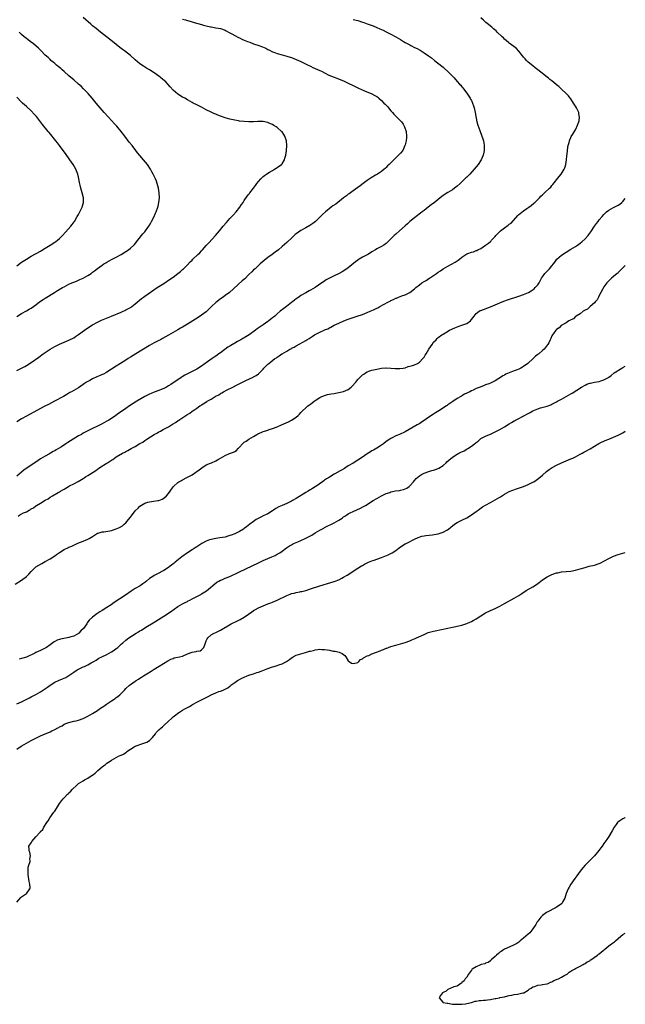
# Model space of a CAD drawing. Units: inches. Extents: x 2511000 to 2514000, y 1548000 to 1551000.
# Drawn here: x 2513744 to 2514000, y 1550368 to 1550784 of the extents above; entities that cross this region are included whole.
import ezdxf

# ---------------------------------------------------------------- set-up
doc = ezdxf.new("R2010")
doc.units = ezdxf.units.IN
doc.header["$MEASUREMENT"] = 0
doc.layers.add('LD25111548_10ft', color=62, linetype='Continuous')

msp = doc.modelspace()

# ---------------------------------------------------------------- linework, layer by layer
at = {"layer": 'LD25111548_10ft'}
for points, elevation in [([(2513743, 1550635.95), (2513744.94, 1550636.94), (2513746.29, 1550637.71), (2513747, 1550638.07), (2513749, 1550639.34), (2513752.33, 1550641.67), (2513754.15, 1550643), (2513755, 1550643.65), (2513757, 1550645.02), (2513759, 1550646.13), (2513759.58, 1550646.42), (2513761, 1550647.06), (2513763, 1550647.92), (2513765, 1550648.8), (2513767, 1550649.86), (2513767.7, 1550650.3), (2513769, 1550651.16), (2513771.53, 1550653), (2513773, 1550654.01), (2513775, 1550655.29), (2513777, 1550656.36), (2513778.79, 1550657.21), (2513780.17, 1550657.83), (2513783.01, 1550659.01), (2513787, 1550660.63), (2513787.86, 1550661), (2513788.64, 1550661.36), (2513789, 1550661.55), (2513791, 1550662.67), (2513791.2, 1550662.8), (2513791.5, 1550663), (2513793, 1550664.13), (2513795.65, 1550666.35), (2513796.5, 1550667), (2513797, 1550667.36), (2513802.28, 1550671), (2513805, 1550672.81), (2513807.53, 1550674.47), (2513809, 1550675.46), (2513811, 1550676.91), (2513812.13, 1550677.87), (2513813, 1550678.62), (2513813.41, 1550679), (2513815, 1550680.6), (2513816.17, 1550681.83), (2513817, 1550682.66), (2513817.34, 1550683), (2513819.48, 1550685), (2513820.25, 1550685.75), (2513821, 1550686.56), (2513821.45, 1550687), (2513823, 1550688.74), (2513824.1, 1550689.9), (2513826.87, 1550693), (2513828.54, 1550695), (2513830.17, 1550697), (2513831.47, 1550698.53), (2513833, 1550700.21), (2513833.75, 1550701), (2513834.34, 1550701.66), (2513835.59, 1550703), (2513837.22, 1550705), (2513837.91, 1550706.09), (2513838.53, 1550707), (2513839, 1550707.8), (2513840.29, 1550709.71), (2513841, 1550710.53), (2513841.2, 1550710.8), (2513841.38, 1550711), (2513843, 1550712.98), (2513843.79, 1550714.21), (2513844.42, 1550715), (2513845, 1550715.78), (2513846.01, 1550717), (2513847, 1550717.94), (2513847.56, 1550718.44), (2513848.5, 1550719), (2513849, 1550719.32), (2513849.74, 1550719.74), (2513851, 1550720.5), (2513851.86, 1550721), (2513852.53, 1550721.47), (2513853, 1550721.73), (2513854.76, 1550723), (2513855, 1550723.29), (2513856.04, 1550725), (2513856.25, 1550725.75), (2513856.57, 1550727), (2513856.88, 1550729), (2513857.06, 1550731.06), (2513856.95, 1550733), (2513856.21, 1550735), (2513855.69, 1550735.69), (2513855, 1550736.77), (2513854.82, 1550737), (2513853, 1550738.61), (2513852.51, 1550739), (2513851.53, 1550739.53), (2513851, 1550739.89), (2513850.18, 1550740.18), (2513849, 1550740.76), (2513848.79, 1550740.79), (2513847.79, 1550741), (2513847, 1550741.12), (2513845.16, 1550741.16), (2513844.82, 1550741.18), (2513843, 1550741.1), (2513841, 1550741.05), (2513839, 1550741.14), (2513837, 1550741.37), (2513836.57, 1550741.43), (2513835, 1550741.72), (2513833, 1550742.17), (2513831, 1550742.77), (2513829.36, 1550743.36), (2513829, 1550743.47), (2513827.9, 1550743.9), (2513827, 1550744.23), (2513826.46, 1550744.46), (2513825, 1550745.11), (2513823, 1550746.12), (2513821, 1550747.18), (2513819, 1550748.18), (2513817.46, 1550749), (2513817, 1550749.22), (2513815, 1550750.32), (2513813.89, 1550751), (2513813, 1550751.49), (2513811, 1550752.78), (2513809, 1550754.46), (2513807.8, 1550755.8), (2513806.86, 1550756.86), (2513805.89, 1550757.89), (2513804.64, 1550759), (2513803.73, 1550759.73), (2513803, 1550760.29), (2513801, 1550761.73), (2513799, 1550763), (2513797.75, 1550763.75), (2513796.52, 1550764.52), (2513795, 1550765.6), (2513793, 1550767.26), (2513791, 1550769.03), (2513788.52, 1550771), (2513787.64, 1550771.64), (2513786.5, 1550772.5), (2513785, 1550773.66), (2513783.32, 1550775), (2513780.86, 1550777), (2513778.3, 1550779), (2513776.43, 1550780.43), (2513775, 1550781.62), (2513774.26, 1550782.26), (2513772.19, 1550784.19), (2513771, 1550785.19)], 6510), ([(2513813, 1550784.48), (2513814.16, 1550784.16), (2513815, 1550783.85), (2513815.68, 1550783.68), (2513817, 1550783.25), (2513817.95, 1550783), (2513821, 1550782.11), (2513821.84, 1550781.84), (2513823, 1550781.57), (2513824.79, 1550781.21), (2513825, 1550781.15), (2513827, 1550780.83), (2513829, 1550780.43), (2513831, 1550779.72), (2513831.46, 1550779.46), (2513832.38, 1550779), (2513833.77, 1550778.23), (2513835, 1550777.48), (2513836.62, 1550776.62), (2513837, 1550776.49), (2513838.01, 1550776.01), (2513839, 1550775.62), (2513840.45, 1550775), (2513841.36, 1550774.64), (2513843, 1550774.02), (2513845.26, 1550773.26), (2513846.72, 1550772.72), (2513848.13, 1550772.13), (2513849, 1550771.67), (2513849.48, 1550771.48), (2513851, 1550770.69), (2513851.51, 1550770.49), (2513853, 1550769.94), (2513855, 1550769.35), (2513857, 1550768.82), (2513858.37, 1550768.37), (2513859, 1550768.19), (2513861, 1550767.41), (2513863, 1550766.49), (2513866.07, 1550765), (2513866.69, 1550764.69), (2513867, 1550764.51), (2513868.04, 1550764.04), (2513869, 1550763.56), (2513871, 1550762.67), (2513871.61, 1550762.39), (2513874.79, 1550760.79), (2513877, 1550759.86), (2513877.67, 1550759.67), (2513881, 1550758.36), (2513883, 1550757.41), (2513885, 1550756.4), (2513885.96, 1550755.96), (2513887, 1550755.46), (2513887.33, 1550755.33), (2513889.82, 1550754.18), (2513893, 1550752.82), (2513894.2, 1550752.2), (2513895, 1550751.73), (2513895.41, 1550751.41), (2513895.86, 1550751), (2513897, 1550750.07), (2513898.03, 1550749), (2513898.52, 1550748.52), (2513899, 1550748.02), (2513899.53, 1550747.53), (2513899.98, 1550747), (2513901, 1550745.72), (2513901.72, 1550745), (2513902.27, 1550744.27), (2513903, 1550743.45), (2513905, 1550741.49), (2513905.41, 1550741), (2513906.1, 1550740.1), (2513906.74, 1550739), (2513907.41, 1550737), (2513907.59, 1550735), (2513907.51, 1550734.49), (2513907.41, 1550733), (2513907, 1550731.4), (2513906.92, 1550731), (2513906.35, 1550729.65), (2513905.98, 1550729), (2513905, 1550727.84), (2513904.25, 1550727), (2513903.6, 1550726.4), (2513903, 1550725.77), (2513902.19, 1550725), (2513901, 1550723.77), (2513900.22, 1550723), (2513899.59, 1550722.41), (2513899, 1550721.73), (2513898.6, 1550721.4), (2513898.2, 1550721), (2513897, 1550720.05), (2513895.35, 1550719), (2513894.49, 1550718.49), (2513892.58, 1550717.42), (2513891, 1550716.27), (2513889.32, 1550715), (2513887.98, 1550714.02), (2513885, 1550711.88), (2513883.32, 1550710.68), (2513883, 1550710.47), (2513882.17, 1550709.83), (2513881, 1550708.96), (2513877.67, 1550706.33), (2513876.5, 1550705.5), (2513875.82, 1550705), (2513873.4, 1550703), (2513872.16, 1550701.84), (2513871, 1550700.71), (2513869.13, 1550699), (2513867.94, 1550698.06), (2513866.74, 1550697.26), (2513865, 1550696.24), (2513863, 1550695.11), (2513861, 1550693.73), (2513860.6, 1550693.4), (2513860.15, 1550693), (2513859, 1550691.94), (2513857.46, 1550690.54), (2513857, 1550690.1), (2513855, 1550688.31), (2513853.47, 1550687), (2513852.08, 1550685.92), (2513850.84, 1550685), (2513849, 1550683.67), (2513847.51, 1550682.49), (2513845.78, 1550681), (2513845, 1550680.31), (2513843.6, 1550679), (2513843, 1550678.47), (2513842.28, 1550677.72), (2513841, 1550676.54), (2513839.22, 1550674.78), (2513838.18, 1550673.82), (2513832.78, 1550669), (2513831, 1550667.67), (2513830.08, 1550667), (2513829, 1550666.25), (2513828.28, 1550665.72), (2513827.39, 1550665), (2513827, 1550664.66), (2513825.25, 1550663), (2513824.14, 1550661.86), (2513823.2, 1550661), (2513823, 1550660.83), (2513821, 1550659.31), (2513819.61, 1550658.39), (2513817.33, 1550657), (2513815, 1550655.53), (2513813, 1550654.35), (2513812.11, 1550653.89), (2513811, 1550653.22), (2513809, 1550652.1), (2513807, 1550650.87), (2513804.55, 1550649.45), (2513803.68, 1550649), (2513803, 1550648.69), (2513801, 1550647.68), (2513799, 1550646.54), (2513793.19, 1550643), (2513791, 1550641.64), (2513789.95, 1550641), (2513789, 1550640.4), (2513786.72, 1550639), (2513785, 1550637.89), (2513783, 1550636.52), (2513781, 1550635.24), (2513780.58, 1550635), (2513779.53, 1550634.47), (2513779, 1550634.24), (2513778.15, 1550633.85), (2513776.74, 1550633.26), (2513775, 1550632.46), (2513773.79, 1550631.79), (2513773, 1550631.38), (2513772.37, 1550631), (2513771.54, 1550630.46), (2513771, 1550630.04), (2513769, 1550628.72), (2513766.05, 1550627), (2513765.37, 1550626.63), (2513764.1, 1550625.9), (2513762.63, 1550625), (2513758.9, 1550623), (2513756.34, 1550621.66), (2513754.85, 1550620.85), (2513753, 1550619.87), (2513747, 1550616.76), (2513745, 1550615.61), (2513743, 1550614.33)], 6500), ([(2513885, 1550784.33), (2513887, 1550783.83), (2513889, 1550783.2), (2513889.55, 1550783), (2513891, 1550782.51), (2513891.81, 1550782.19), (2513893.54, 1550781.54), (2513895, 1550780.88), (2513896.35, 1550780.35), (2513897, 1550780.01), (2513897.71, 1550779.71), (2513899, 1550779.09), (2513901, 1550778.11), (2513903, 1550777.01), (2513905, 1550775.83), (2513906.31, 1550775), (2513907, 1550774.6), (2513909, 1550773.52), (2513909.35, 1550773.35), (2513911, 1550772.49), (2513912.01, 1550772.01), (2513913, 1550771.44), (2513913.29, 1550771.29), (2513913.77, 1550771), (2513915, 1550770.22), (2513916.91, 1550768.91), (2513918.08, 1550768.08), (2513919.4, 1550767), (2513922.52, 1550764.52), (2513923, 1550764.11), (2513923.63, 1550763.63), (2513925, 1550762.35), (2513926.68, 1550760.68), (2513927, 1550760.29), (2513927.67, 1550759.67), (2513929, 1550758.12), (2513930.03, 1550757), (2513930.48, 1550756.48), (2513931, 1550755.81), (2513931.37, 1550755.37), (2513931.65, 1550755), (2513933, 1550753.21), (2513933.89, 1550751.89), (2513934.46, 1550751), (2513934.66, 1550750.66), (2513935, 1550750), (2513935.47, 1550749), (2513935.86, 1550747.86), (2513936.12, 1550747), (2513936.57, 1550745), (2513937, 1550742.61), (2513937.33, 1550741), (2513937.68, 1550739.68), (2513938.6, 1550737.4), (2513939.46, 1550735), (2513939.67, 1550734.33), (2513940.05, 1550733), (2513940.18, 1550732.18), (2513940.41, 1550731), (2513940.38, 1550729), (2513940.23, 1550728.23), (2513939.96, 1550727), (2513939.13, 1550725), (2513937.79, 1550723), (2513937, 1550722.07), (2513936.17, 1550721), (2513934.36, 1550719), (2513933, 1550717.66), (2513932.65, 1550717.35), (2513931, 1550715.74), (2513930.19, 1550715), (2513929, 1550713.86), (2513927.91, 1550713), (2513927, 1550712.34), (2513925, 1550711.18), (2513923, 1550709.91), (2513922.53, 1550709.47), (2513921, 1550708.25), (2513919.21, 1550706.79), (2513919, 1550706.65), (2513918.06, 1550705.94), (2513916.73, 1550705), (2513915, 1550703.61), (2513914.18, 1550703), (2513913.55, 1550702.45), (2513911.61, 1550701), (2513911, 1550700.51), (2513909, 1550698.88), (2513908, 1550698), (2513907, 1550697.17), (2513904.56, 1550695), (2513903, 1550693.55), (2513902.38, 1550693), (2513901, 1550691.59), (2513899.66, 1550690.34), (2513899, 1550689.69), (2513898.6, 1550689.4), (2513898.03, 1550689), (2513897, 1550688.37), (2513895.65, 1550687.65), (2513895, 1550687.34), (2513894.42, 1550687), (2513893, 1550686.14), (2513892.33, 1550685.67), (2513891.2, 1550685), (2513889, 1550683.87), (2513887.56, 1550683), (2513887.2, 1550682.8), (2513887, 1550682.66), (2513886.07, 1550681.93), (2513883, 1550679.41), (2513882.42, 1550679), (2513880.34, 1550677.66), (2513879.18, 1550677), (2513877, 1550676.01), (2513875, 1550675.02), (2513873.69, 1550674.31), (2513872.49, 1550673.51), (2513871.85, 1550673), (2513869.05, 1550671), (2513867, 1550669.9), (2513866.4, 1550669.6), (2513865, 1550668.83), (2513863, 1550667.61), (2513862.16, 1550667), (2513861, 1550666.2), (2513860.32, 1550665.68), (2513859.48, 1550665), (2513859, 1550664.65), (2513856.89, 1550663), (2513855.79, 1550662.21), (2513854.27, 1550661), (2513853, 1550659.96), (2513851.93, 1550659), (2513851.42, 1550658.58), (2513851, 1550658.18), (2513850.32, 1550657.68), (2513849.47, 1550657), (2513849, 1550656.66), (2513847, 1550655.32), (2513844.46, 1550653.54), (2513843.79, 1550653), (2513841.05, 1550651), (2513839, 1550649.77), (2513838.49, 1550649.51), (2513837.62, 1550649), (2513836.18, 1550648.18), (2513835, 1550647.54), (2513833.39, 1550646.61), (2513833, 1550646.34), (2513832.17, 1550645.83), (2513829, 1550643.48), (2513828.37, 1550643), (2513827, 1550642.04), (2513826.37, 1550641.63), (2513825.5, 1550641), (2513822.56, 1550639), (2513821, 1550637.83), (2513819, 1550636.54), (2513818.13, 1550636.13), (2513817, 1550635.57), (2513815, 1550634.64), (2513813.97, 1550634.03), (2513812.75, 1550633.25), (2513812.36, 1550633), (2513811, 1550632.02), (2513809, 1550630.71), (2513807.96, 1550630.04), (2513807, 1550629.47), (2513806.18, 1550629), (2513805, 1550628.38), (2513803.98, 1550627.98), (2513803, 1550627.55), (2513801, 1550626.83), (2513799.73, 1550626.27), (2513799, 1550625.97), (2513797, 1550624.94), (2513793.73, 1550623), (2513790.54, 1550621), (2513789, 1550619.99), (2513787.54, 1550619), (2513786.08, 1550617.92), (2513784.86, 1550617), (2513783, 1550615.75), (2513781.8, 1550615), (2513781, 1550614.53), (2513780, 1550614), (2513779, 1550613.44), (2513777, 1550612.46), (2513775, 1550611.52), (2513773, 1550610.52), (2513771, 1550609.45), (2513770.22, 1550609), (2513769, 1550608.32), (2513764.47, 1550605.53), (2513763.68, 1550605), (2513761.8, 1550603.8), (2513760.53, 1550603), (2513759.56, 1550602.44), (2513759, 1550602.05), (2513758.3, 1550601.7), (2513757.17, 1550601), (2513756.78, 1550600.78), (2513755, 1550599.85), (2513753, 1550598.69), (2513751.99, 1550598.01), (2513750.56, 1550597), (2513749, 1550595.94), (2513747.22, 1550594.78), (2513746.03, 1550593.97), (2513744.93, 1550593.07), (2513743, 1550591.4)], 6490), ([(2513743.51, 1550574.49), (2513744.29, 1550575), (2513745.79, 1550575.79), (2513747, 1550576.34), (2513748.15, 1550577), (2513748.71, 1550577.29), (2513749, 1550577.49), (2513749.97, 1550578.03), (2513751, 1550578.82), (2513751.12, 1550578.88), (2513751.26, 1550579), (2513753, 1550579.98), (2513755, 1550581.2), (2513756.17, 1550581.83), (2513757, 1550582.42), (2513757.97, 1550583), (2513760.38, 1550584.38), (2513761, 1550584.71), (2513761.46, 1550585), (2513762.44, 1550585.56), (2513763, 1550585.91), (2513763.71, 1550586.29), (2513764.76, 1550587), (2513765.29, 1550587.29), (2513767, 1550588.15), (2513768.86, 1550589.15), (2513771, 1550590.38), (2513771.41, 1550590.59), (2513771.99, 1550591), (2513773, 1550591.58), (2513776.28, 1550593.73), (2513777, 1550594.28), (2513777.46, 1550594.54), (2513778.04, 1550595), (2513780.64, 1550596.64), (2513781.25, 1550597), (2513783, 1550598.13), (2513783.55, 1550598.45), (2513784.27, 1550599), (2513785, 1550599.45), (2513787.59, 1550601), (2513788.53, 1550601.47), (2513789, 1550601.73), (2513789.85, 1550602.15), (2513791.21, 1550603), (2513793, 1550603.92), (2513795, 1550605.11), (2513796.22, 1550605.78), (2513797, 1550606.39), (2513797.84, 1550607), (2513801.05, 1550609), (2513802.36, 1550609.64), (2513803, 1550610.01), (2513803.69, 1550610.31), (2513804.76, 1550611), (2513807, 1550612.2), (2513808.75, 1550613.25), (2513809, 1550613.42), (2513810, 1550614), (2513811, 1550614.76), (2513811.16, 1550614.84), (2513811.34, 1550615), (2513814.36, 1550617), (2513814.77, 1550617.23), (2513815, 1550617.4), (2513816.04, 1550617.96), (2513817, 1550618.74), (2513817.18, 1550618.82), (2513817.37, 1550619), (2513819, 1550620.11), (2513820.28, 1550621), (2513820.73, 1550621.27), (2513821, 1550621.47), (2513822.37, 1550622.37), (2513823, 1550622.75), (2513823.18, 1550622.82), (2513823.43, 1550623), (2513825, 1550623.92), (2513826.76, 1550625), (2513826.92, 1550625.08), (2513827, 1550625.14), (2513828.28, 1550625.72), (2513829, 1550626.25), (2513829.51, 1550626.49), (2513830.26, 1550627), (2513831.82, 1550627.82), (2513834.15, 1550629), (2513836.09, 1550629.91), (2513839.74, 1550631.74), (2513842.78, 1550633.22), (2513843, 1550633.37), (2513844.1, 1550633.9), (2513845, 1550634.63), (2513845.22, 1550634.78), (2513847, 1550636.58), (2513847.36, 1550637), (2513848.22, 1550637.78), (2513849, 1550638.61), (2513849.42, 1550639), (2513852, 1550641), (2513852.63, 1550641.37), (2513853, 1550641.66), (2513853.85, 1550642.15), (2513854.94, 1550643), (2513855.09, 1550643.09), (2513857, 1550644.19), (2513858.35, 1550645), (2513858.79, 1550645.21), (2513859, 1550645.37), (2513860.11, 1550645.89), (2513861, 1550646.46), (2513865, 1550648.68), (2513865.53, 1550649), (2513866.47, 1550649.53), (2513867.7, 1550650.3), (2513868.75, 1550651), (2513871, 1550652.16), (2513872.73, 1550653), (2513873, 1550653.13), (2513874.34, 1550653.66), (2513875, 1550654.04), (2513875.66, 1550654.34), (2513877.08, 1550655.08), (2513879, 1550656), (2513881.17, 1550657), (2513883, 1550657.71), (2513885, 1550658.42), (2513886.73, 1550659), (2513889, 1550659.69), (2513891, 1550660.43), (2513892.24, 1550661), (2513893, 1550661.32), (2513893.63, 1550661.63), (2513895, 1550662.27), (2513895.51, 1550662.49), (2513896.3, 1550663), (2513897.88, 1550663.88), (2513899.96, 1550665), (2513900.65, 1550665.35), (2513901, 1550665.55), (2513902.05, 1550665.95), (2513903, 1550666.51), (2513903.4, 1550666.6), (2513904.14, 1550667), (2513905.54, 1550667.54), (2513907, 1550668), (2513909, 1550668.95), (2513911, 1550670.48), (2513911.27, 1550670.73), (2513911.48, 1550671), (2513913, 1550672.25), (2513914, 1550673), (2513915, 1550673.59), (2513915.92, 1550674.08), (2513917, 1550674.8), (2513917.13, 1550674.87), (2513917.29, 1550675), (2513920.25, 1550677), (2513921, 1550677.57), (2513921.9, 1550678.1), (2513923, 1550678.94), (2513925, 1550680.11), (2513928.2, 1550681.8), (2513929, 1550682.35), (2513929.43, 1550682.57), (2513929.9, 1550683), (2513931, 1550683.89), (2513933, 1550685.27), (2513933.46, 1550685.46), (2513935, 1550686.03), (2513935.82, 1550686.18), (2513937, 1550686.64), (2513937.27, 1550686.73), (2513937.76, 1550687), (2513939, 1550687.58), (2513941, 1550688.9), (2513942.21, 1550689.79), (2513943, 1550690.52), (2513943.27, 1550690.73), (2513943.49, 1550691), (2513945, 1550692.58), (2513945.36, 1550693), (2513946.17, 1550693.83), (2513947, 1550694.72), (2513947.3, 1550695), (2513949, 1550696.3), (2513950.59, 1550697.41), (2513951, 1550697.75), (2513951.74, 1550698.26), (2513954.57, 1550701.43), (2513955, 1550701.84), (2513955.63, 1550702.37), (2513957, 1550703.45), (2513958.45, 1550704.45), (2513959.28, 1550705), (2513960.29, 1550705.71), (2513961.38, 1550706.62), (2513961.74, 1550707), (2513963, 1550708.21), (2513963.72, 1550709), (2513964.37, 1550709.63), (2513965, 1550710.24), (2513965.86, 1550711), (2513968.04, 1550713), (2513968.51, 1550713.49), (2513969, 1550714.08), (2513969.44, 1550714.56), (2513972.05, 1550717.95), (2513972.91, 1550719), (2513974.16, 1550721), (2513974.39, 1550721.61), (2513974.83, 1550723), (2513975.13, 1550725), (2513975.29, 1550726.71), (2513975.43, 1550727.43), (2513975.68, 1550730.32), (2513975.88, 1550731), (2513976.28, 1550732.28), (2513976.41, 1550733), (2513976.52, 1550733.48), (2513977, 1550734.42), (2513977.18, 1550734.82), (2513977.84, 1550735.84), (2513978.7, 1550737.3), (2513979, 1550737.67), (2513979.4, 1550738.6), (2513979.59, 1550739), (2513980.39, 1550741), (2513980.51, 1550741.49), (2513980.71, 1550743), (2513980.39, 1550744.39), (2513980.33, 1550745), (2513979.82, 1550746.18), (2513979.43, 1550747), (2513979, 1550747.71), (2513978.45, 1550748.45), (2513978.16, 1550749), (2513977, 1550750.7), (2513976.76, 1550751), (2513976.05, 1550752.05), (2513975, 1550753.05), (2513973, 1550754.87), (2513971.97, 1550755.97), (2513971, 1550756.66), (2513970.83, 1550756.83), (2513969, 1550758.35), (2513968.17, 1550759), (2513967.56, 1550759.56), (2513967, 1550759.92), (2513966.4, 1550760.4), (2513965.58, 1550761), (2513963, 1550763.07), (2513961.89, 1550763.89), (2513961, 1550764.65), (2513959, 1550766.29), (2513958.29, 1550767), (2513957.66, 1550767.66), (2513957, 1550768.4), (2513956.74, 1550768.74), (2513956.51, 1550769), (2513955, 1550770.86), (2513954, 1550772), (2513952.92, 1550772.92), (2513951, 1550774.27), (2513950.63, 1550774.63), (2513949, 1550775.96), (2513948.51, 1550776.51), (2513948.02, 1550777), (2513945.91, 1550779), (2513945.46, 1550779.46), (2513944.39, 1550780.39), (2513943.58, 1550781), (2513943, 1550781.51), (2513942.18, 1550782.18), (2513941.08, 1550783), (2513940.03, 1550784.03), (2513938.97, 1550785)], 6480), ([(2513743, 1550658.76), (2513745, 1550660.08), (2513747, 1550661.21), (2513748.16, 1550661.84), (2513749, 1550662.36), (2513749.96, 1550663), (2513751, 1550663.75), (2513752.6, 1550665), (2513754.03, 1550665.97), (2513755, 1550666.59), (2513758.88, 1550669), (2513760.2, 1550669.8), (2513762.28, 1550671), (2513763, 1550671.38), (2513765, 1550672.4), (2513766.27, 1550673), (2513767, 1550673.32), (2513768.2, 1550673.8), (2513769, 1550674.14), (2513769.62, 1550674.38), (2513771, 1550675), (2513773, 1550676.09), (2513774.34, 1550677), (2513775, 1550677.52), (2513775.85, 1550678.15), (2513777, 1550679.11), (2513779, 1550680.49), (2513779.78, 1550681), (2513780.54, 1550681.46), (2513781, 1550681.76), (2513783, 1550682.9), (2513785, 1550683.88), (2513787, 1550684.95), (2513789, 1550686.23), (2513790.09, 1550687), (2513791, 1550687.73), (2513792.44, 1550689), (2513792.71, 1550689.29), (2513794.13, 1550691), (2513796.24, 1550693.77), (2513797, 1550694.63), (2513797.28, 1550695), (2513798.77, 1550697), (2513799, 1550697.36), (2513799.57, 1550698.43), (2513799.91, 1550699), (2513800.81, 1550700.81), (2513801.55, 1550702.45), (2513801.86, 1550703), (2513802.56, 1550705), (2513802.65, 1550705.35), (2513803, 1550707), (2513803.19, 1550709), (2513803.1, 1550711), (2513802.79, 1550713), (2513802.29, 1550715), (2513801.97, 1550715.97), (2513801.55, 1550717), (2513800.58, 1550719), (2513799.99, 1550719.99), (2513799.44, 1550721), (2513798.11, 1550723), (2513796.49, 1550725), (2513795, 1550726.77), (2513794.01, 1550728.01), (2513793.27, 1550729), (2513791.69, 1550731), (2513790.49, 1550732.49), (2513788.54, 1550735), (2513787, 1550737.02), (2513785.21, 1550739.21), (2513784.26, 1550740.26), (2513783, 1550741.59), (2513781.63, 1550743), (2513779.86, 1550745), (2513776.55, 1550749), (2513774.84, 1550751), (2513773.07, 1550753), (2513771.2, 1550755), (2513770.09, 1550756.09), (2513769.08, 1550757), (2513767, 1550758.76), (2513765.81, 1550759.81), (2513765, 1550760.46), (2513763, 1550762.27), (2513762.16, 1550763), (2513761.58, 1550763.58), (2513761, 1550764.03), (2513760.48, 1550764.48), (2513759.78, 1550765), (2513759, 1550765.65), (2513758.28, 1550766.28), (2513757.39, 1550767), (2513757, 1550767.34), (2513756.17, 1550768.17), (2513755, 1550769.26), (2513753.28, 1550771), (2513753, 1550771.26), (2513752.13, 1550772.13), (2513749.96, 1550773.96), (2513748.61, 1550775), (2513747.72, 1550775.72), (2513747, 1550776.25), (2513746.08, 1550777), (2513745, 1550777.95), (2513743.98, 1550779)], 6520), ([(2513743, 1550680.26), (2513745, 1550681.75), (2513747, 1550683.07), (2513749, 1550684.29), (2513753, 1550686.43), (2513753.36, 1550686.64), (2513755, 1550687.67), (2513757, 1550688.98), (2513759, 1550690.24), (2513759.46, 1550690.54), (2513760.11, 1550691), (2513761, 1550691.78), (2513762.2, 1550693), (2513763.5, 1550694.5), (2513765.77, 1550697), (2513766.32, 1550697.68), (2513767.18, 1550698.82), (2513767.31, 1550699), (2513768.52, 1550701), (2513769, 1550701.91), (2513769.64, 1550703), (2513770.63, 1550705), (2513771.16, 1550707), (2513771.09, 1550709), (2513770.62, 1550711), (2513770.04, 1550713), (2513769.73, 1550714.27), (2513769.43, 1550715.43), (2513769.15, 1550717), (2513769, 1550717.62), (2513768.72, 1550719), (2513767.95, 1550721), (2513766.72, 1550723), (2513766.04, 1550724.04), (2513765.34, 1550725), (2513763.6, 1550727.6), (2513762.59, 1550729), (2513761.06, 1550731), (2513760.13, 1550732.13), (2513759.49, 1550733), (2513758.36, 1550734.36), (2513757.89, 1550735), (2513756.58, 1550736.58), (2513756.25, 1550737), (2513753.88, 1550739.88), (2513752.99, 1550740.99), (2513751.25, 1550743.25), (2513750.33, 1550744.33), (2513749, 1550745.7), (2513747, 1550747.52), (2513745.4, 1550749), (2513745, 1550749.39), (2513743, 1550751.49)], 6530), ([(2513742.23, 1550545.78), (2513745, 1550547.46), (2513747.1, 1550549), (2513748.07, 1550549.93), (2513749, 1550551), (2513751.03, 1550553), (2513752.24, 1550553.76), (2513753.52, 1550554.48), (2513755, 1550555.28), (2513757, 1550556.43), (2513759, 1550557.74), (2513759.78, 1550558.22), (2513761, 1550559.12), (2513763, 1550560.33), (2513764.8, 1550561.2), (2513765, 1550561.33), (2513766.2, 1550561.8), (2513767, 1550562.2), (2513768.77, 1550563), (2513771, 1550563.88), (2513773, 1550564.72), (2513773.53, 1550565), (2513775, 1550565.9), (2513777, 1550567.23), (2513777.27, 1550567.27), (2513779, 1550567.82), (2513779.79, 1550567.79), (2513782.19, 1550568.19), (2513783, 1550568.41), (2513784.88, 1550569.12), (2513785, 1550569.15), (2513786.28, 1550569.72), (2513787.58, 1550570.42), (2513788.27, 1550571), (2513789, 1550571.66), (2513790.21, 1550573), (2513791, 1550574.07), (2513791.44, 1550574.56), (2513793, 1550576.65), (2513794.17, 1550577.83), (2513795, 1550578.73), (2513797, 1550579.99), (2513798.36, 1550580.36), (2513799, 1550580.56), (2513800.72, 1550580.72), (2513802.48, 1550581), (2513803, 1550581.1), (2513804.33, 1550581.67), (2513805, 1550582.07), (2513806.14, 1550583), (2513807, 1550583.99), (2513807.77, 1550585), (2513809, 1550586.84), (2513809.13, 1550587), (2513811, 1550588.69), (2513811.47, 1550589), (2513812.5, 1550589.5), (2513813, 1550589.81), (2513814.79, 1550590.79), (2513817, 1550591.94), (2513818.58, 1550593), (2513818.85, 1550593.15), (2513819, 1550593.28), (2513820.01, 1550593.99), (2513821.08, 1550594.92), (2513823, 1550596.08), (2513824.79, 1550596.79), (2513825.24, 1550597), (2513827, 1550597.76), (2513827.77, 1550598.23), (2513828.94, 1550599), (2513831, 1550600.13), (2513832.86, 1550600.86), (2513834.48, 1550601.52), (2513835, 1550601.8), (2513835.75, 1550602.25), (2513836.52, 1550603), (2513837, 1550603.53), (2513838.27, 1550605), (2513839, 1550605.68), (2513839.83, 1550606.17), (2513841, 1550606.99), (2513843, 1550608.11), (2513844.4, 1550609), (2513844.8, 1550609.2), (2513845, 1550609.33), (2513846.18, 1550609.82), (2513847, 1550610.17), (2513847.61, 1550610.39), (2513849, 1550610.8), (2513849.55, 1550611), (2513851, 1550611.44), (2513853, 1550612.19), (2513854.79, 1550613), (2513857.71, 1550614.29), (2513859.02, 1550614.98), (2513861, 1550616.3), (2513861.83, 1550617), (2513862.4, 1550617.6), (2513863, 1550618.29), (2513863.68, 1550619), (2513865, 1550620.24), (2513865.94, 1550621), (2513866.55, 1550621.45), (2513867, 1550621.81), (2513867.72, 1550622.28), (2513868.61, 1550623), (2513869, 1550623.29), (2513871, 1550624.56), (2513871.86, 1550625), (2513872.66, 1550625.34), (2513873, 1550625.46), (2513874.17, 1550625.83), (2513875, 1550625.99), (2513875.82, 1550626.18), (2513877, 1550626.33), (2513877.55, 1550626.45), (2513879, 1550626.66), (2513881, 1550627.15), (2513883, 1550628.03), (2513884.25, 1550629), (2513884.64, 1550629.36), (2513886.14, 1550631), (2513887, 1550632.18), (2513887.87, 1550633), (2513889, 1550634.19), (2513889.5, 1550634.5), (2513890.21, 1550635), (2513891, 1550635.46), (2513891.67, 1550635.67), (2513893, 1550636.13), (2513895, 1550636.6), (2513897, 1550636.98), (2513898.89, 1550637.11), (2513899, 1550637.13), (2513901, 1550637.04), (2513902.85, 1550636.85), (2513904.77, 1550636.77), (2513906.2, 1550637), (2513906.87, 1550637.13), (2513907, 1550637.12), (2513908.34, 1550637.66), (2513909, 1550637.75), (2513910.08, 1550638.08), (2513911, 1550638.45), (2513912.17, 1550639), (2513913, 1550639.54), (2513914.51, 1550641), (2513914.7, 1550641.3), (2513915, 1550641.66), (2513915.52, 1550642.48), (2513915.87, 1550643), (2513917, 1550644.94), (2513918.36, 1550647), (2513919, 1550647.94), (2513920.08, 1550649), (2513920.53, 1550649.47), (2513921, 1550649.91), (2513922.52, 1550651), (2513923, 1550651.32), (2513925.75, 1550653), (2513927.95, 1550654.05), (2513929.4, 1550654.6), (2513931, 1550655.08), (2513933, 1550655.87), (2513934.56, 1550657), (2513935, 1550657.52), (2513936.18, 1550659), (2513937, 1550660.07), (2513938.3, 1550661), (2513938.73, 1550661.27), (2513939, 1550661.4), (2513943, 1550662.93), (2513947, 1550664.61), (2513948.71, 1550665.29), (2513950.19, 1550665.81), (2513955, 1550667.39), (2513957, 1550668.11), (2513959.07, 1550669), (2513960.3, 1550669.7), (2513961.46, 1550670.54), (2513961.97, 1550671), (2513963, 1550672.21), (2513963.59, 1550673), (2513964.63, 1550675), (2513965, 1550675.59), (2513965.96, 1550677), (2513967, 1550678.02), (2513967.95, 1550679), (2513969, 1550680.19), (2513969.63, 1550681), (2513970.19, 1550681.81), (2513971.04, 1550682.96), (2513973, 1550684.76), (2513975, 1550686.04), (2513977, 1550687.21), (2513979, 1550688.44), (2513979.77, 1550689), (2513981, 1550689.82), (2513981.65, 1550690.35), (2513983, 1550691.55), (2513984.28, 1550693), (2513984.6, 1550693.4), (2513985.44, 1550694.56), (2513987.05, 1550697), (2513987.87, 1550698.13), (2513988.53, 1550699), (2513989, 1550699.59), (2513990.19, 1550701), (2513991, 1550701.93), (2513991.53, 1550702.47), (2513992.11, 1550703), (2513993, 1550703.76), (2513995, 1550704.87), (2513996.46, 1550705.54), (2513997, 1550705.82), (2513997.72, 1550706.28), (2513998.59, 1550707), (2513999, 1550707.39), (2514000, 1550708.6)], 6470), ([(2514000, 1550680.41), (2513999, 1550679.34), (2513997, 1550677.37), (2513996.82, 1550677.18), (2513996.55, 1550677), (2513995, 1550675.7), (2513994.1, 1550675), (2513993.6, 1550674.4), (2513993, 1550673.9), (2513992.6, 1550673.4), (2513992.15, 1550673), (2513991, 1550671.35), (2513990.77, 1550671), (2513990.46, 1550670.46), (2513989.72, 1550669), (2513989, 1550667.62), (2513988.65, 1550667), (2513988.14, 1550665.86), (2513987.3, 1550665), (2513987, 1550664.59), (2513985.11, 1550663), (2513985.07, 1550662.93), (2513985, 1550662.89), (2513984.08, 1550661.92), (2513983, 1550661.43), (2513982.25, 1550661), (2513981, 1550659.98), (2513979.19, 1550659), (2513979.13, 1550658.87), (2513979, 1550658.84), (2513978.17, 1550657.83), (2513977, 1550657.44), (2513976.78, 1550657.22), (2513976.11, 1550657), (2513975, 1550656.19), (2513973.21, 1550655.21), (2513972.9, 1550655), (2513972.02, 1550653.98), (2513971, 1550653.38), (2513970.85, 1550653.15), (2513970.63, 1550653), (2513969.61, 1550651.61), (2513969.19, 1550651), (2513969, 1550650.67), (2513968.5, 1550649.5), (2513968.32, 1550649), (2513967.66, 1550647.66), (2513967.28, 1550647), (2513967.13, 1550646.87), (2513967, 1550646.72), (2513965.68, 1550645), (2513965, 1550644.46), (2513963.44, 1550643), (2513963.17, 1550642.83), (2513963, 1550642.69), (2513962, 1550642), (2513961.05, 1550641), (2513958.87, 1550639), (2513957, 1550637.64), (2513956.58, 1550637.42), (2513955.94, 1550637), (2513955, 1550636.58), (2513954.29, 1550636.29), (2513953, 1550635.82), (2513949.59, 1550634.41), (2513949, 1550634.08), (2513948.28, 1550633.72), (2513947.28, 1550633), (2513946.54, 1550632.54), (2513945, 1550631.61), (2513943.86, 1550631), (2513943, 1550630.63), (2513942.38, 1550630.38), (2513941, 1550629.88), (2513940.34, 1550629.66), (2513938.74, 1550629), (2513937, 1550628.33), (2513935.74, 1550627.74), (2513935, 1550627.41), (2513934.27, 1550627), (2513932.07, 1550625.93), (2513931, 1550625.3), (2513930.79, 1550625.21), (2513930.5, 1550625), (2513929, 1550624.17), (2513927.08, 1550622.92), (2513925, 1550621.43), (2513924.74, 1550621.26), (2513924.42, 1550621), (2513921.29, 1550619), (2513919.83, 1550618.17), (2513919, 1550617.58), (2513918.63, 1550617.37), (2513918.16, 1550617), (2513917, 1550616.21), (2513915, 1550614.82), (2513913.86, 1550614.14), (2513913, 1550613.52), (2513912.66, 1550613.34), (2513912.15, 1550613), (2513908.75, 1550611), (2513907, 1550610.09), (2513904.61, 1550609), (2513903, 1550608.33), (2513901.56, 1550607.56), (2513901, 1550607.28), (2513900.6, 1550607), (2513899, 1550605.94), (2513897.81, 1550605), (2513897, 1550604.44), (2513895, 1550603.15), (2513893.62, 1550602.38), (2513893, 1550601.99), (2513892.34, 1550601.66), (2513891, 1550600.75), (2513889, 1550599.36), (2513887, 1550598.09), (2513885, 1550596.9), (2513883, 1550595.67), (2513881.96, 1550595), (2513881.36, 1550594.64), (2513880.08, 1550593.92), (2513879, 1550593.27), (2513878.82, 1550593.18), (2513877, 1550592.16), (2513875.02, 1550590.98), (2513873.78, 1550590.22), (2513873, 1550589.65), (2513872.61, 1550589.39), (2513872.09, 1550589), (2513869.34, 1550587), (2513869, 1550586.79), (2513867.87, 1550586.13), (2513867, 1550585.57), (2513866.63, 1550585.37), (2513866.02, 1550585), (2513865, 1550584.41), (2513861, 1550581.93), (2513859.44, 1550581), (2513859, 1550580.77), (2513857, 1550579.86), (2513855.01, 1550578.99), (2513853.63, 1550578.37), (2513852.34, 1550577.66), (2513851.41, 1550577), (2513851, 1550576.73), (2513849, 1550575.49), (2513848.03, 1550575), (2513847.32, 1550574.68), (2513845.98, 1550573.98), (2513844.66, 1550573.34), (2513844.12, 1550573), (2513843, 1550572.23), (2513841.43, 1550571), (2513840.02, 1550569.98), (2513839, 1550569.19), (2513838.73, 1550569), (2513837, 1550568.03), (2513835.01, 1550567), (2513833.54, 1550566.46), (2513833, 1550566.22), (2513832.05, 1550565.95), (2513831, 1550565.62), (2513828.75, 1550565.25), (2513827, 1550565.02), (2513825, 1550564.63), (2513824.39, 1550564.39), (2513823, 1550563.92), (2513821.13, 1550562.87), (2513819.91, 1550562.09), (2513819, 1550561.43), (2513818.33, 1550561), (2513817, 1550560.22), (2513815.01, 1550558.99), (2513812.69, 1550557.31), (2513809.92, 1550555), (2513809.4, 1550554.6), (2513809, 1550554.26), (2513808.26, 1550553.74), (2513807.32, 1550553), (2513807, 1550552.78), (2513805, 1550551.56), (2513802.05, 1550549.95), (2513801, 1550549.4), (2513800.38, 1550549), (2513799, 1550548.05), (2513797.7, 1550547), (2513797.33, 1550546.67), (2513797, 1550546.44), (2513796.19, 1550545.81), (2513795.01, 1550545), (2513793, 1550543.82), (2513791.26, 1550542.74), (2513788.88, 1550541.12), (2513784.07, 1550537.93), (2513782.78, 1550537), (2513781, 1550535.85), (2513779, 1550534.62), (2513778.01, 1550533.99), (2513776.81, 1550533.19), (2513775, 1550531.8), (2513773.56, 1550530.44), (2513773, 1550529.74), (2513772.65, 1550529.35), (2513772.49, 1550529), (2513771.11, 1550527), (2513770.06, 1550525.94), (2513769.21, 1550525), (2513769, 1550524.84), (2513767, 1550523.81), (2513765.31, 1550523.31), (2513765, 1550523.23), (2513761.47, 1550522.53), (2513761, 1550522.34), (2513759.95, 1550522.05), (2513759, 1550521.44), (2513758.69, 1550521.31), (2513757, 1550520.03), (2513755.54, 1550519), (2513755, 1550518.67), (2513753, 1550517.69), (2513751, 1550516.8), (2513750.59, 1550516.59), (2513747, 1550514.93), (2513745.53, 1550514.47), (2513745, 1550514.26), (2513743.99, 1550514.01)], 6460), ([(2513743, 1550495.17), (2513745, 1550496.06), (2513748.31, 1550497.69), (2513749, 1550498.05), (2513750.72, 1550499), (2513751, 1550499.14), (2513753, 1550500.24), (2513754.67, 1550501.33), (2513755.86, 1550502.14), (2513757, 1550503.02), (2513759, 1550504.25), (2513760.57, 1550505), (2513762.29, 1550505.71), (2513763.66, 1550506.34), (2513765, 1550507.12), (2513767, 1550508.51), (2513768.51, 1550509.49), (2513769, 1550509.78), (2513771, 1550510.76), (2513771.56, 1550511), (2513773, 1550511.69), (2513774.44, 1550512.44), (2513775, 1550512.71), (2513775.53, 1550513), (2513776.42, 1550513.58), (2513777.61, 1550514.39), (2513778.81, 1550515), (2513781, 1550516.04), (2513783, 1550517.14), (2513784.12, 1550517.88), (2513785, 1550518.56), (2513785.26, 1550518.74), (2513785.57, 1550519), (2513787, 1550520.32), (2513787.78, 1550521), (2513789, 1550522.03), (2513790.26, 1550523), (2513793.4, 1550525), (2513794.42, 1550525.58), (2513795, 1550525.96), (2513795.67, 1550526.33), (2513797.53, 1550527.53), (2513800.57, 1550529.43), (2513805, 1550532.15), (2513807.94, 1550534.06), (2513811, 1550536.22), (2513813, 1550537.42), (2513814.06, 1550537.94), (2513815, 1550538.46), (2513815.38, 1550538.62), (2513816.07, 1550539), (2513817, 1550539.48), (2513819, 1550540.48), (2513820.65, 1550541.35), (2513821, 1550541.57), (2513823.06, 1550542.94), (2513827.48, 1550546.52), (2513828.3, 1550547), (2513829, 1550547.36), (2513829.56, 1550547.56), (2513831, 1550548.19), (2513832.97, 1550548.97), (2513834.37, 1550549.63), (2513835, 1550549.89), (2513837, 1550550.86), (2513845, 1550554.8), (2513847, 1550555.73), (2513849, 1550556.58), (2513850.74, 1550557.26), (2513852.13, 1550557.87), (2513853, 1550558.35), (2513854.05, 1550559), (2513855, 1550559.67), (2513856.91, 1550561.09), (2513858.12, 1550561.88), (2513859, 1550562.39), (2513859.4, 1550562.6), (2513860.2, 1550563), (2513861.63, 1550563.63), (2513863, 1550564.2), (2513864.76, 1550565), (2513866.24, 1550565.76), (2513867, 1550566.2), (2513867.52, 1550566.48), (2513869, 1550567.36), (2513871, 1550568.5), (2513872.62, 1550569.38), (2513873, 1550569.6), (2513877, 1550571.68), (2513879, 1550572.8), (2513880.33, 1550573.67), (2513881, 1550574.11), (2513881.52, 1550574.48), (2513882.31, 1550575), (2513883, 1550575.42), (2513883.84, 1550575.84), (2513885, 1550576.46), (2513888.14, 1550577.86), (2513889.45, 1550578.55), (2513890.23, 1550579), (2513893.44, 1550581), (2513895, 1550581.92), (2513897, 1550583.03), (2513899, 1550583.98), (2513900.48, 1550584.48), (2513901, 1550584.68), (2513902.92, 1550585.08), (2513904.67, 1550585.33), (2513905, 1550585.37), (2513906.28, 1550585.72), (2513907, 1550585.94), (2513907.69, 1550586.31), (2513908.71, 1550587), (2513909, 1550587.26), (2513910.58, 1550589), (2513911, 1550589.54), (2513911.69, 1550590.31), (2513913, 1550591.46), (2513913.98, 1550591.98), (2513915, 1550592.55), (2513917, 1550593.27), (2513918.31, 1550593.69), (2513919, 1550593.87), (2513919.8, 1550594.2), (2513921, 1550594.61), (2513921.24, 1550594.76), (2513923, 1550595.88), (2513924.28, 1550597), (2513924.64, 1550597.36), (2513927, 1550599.35), (2513929, 1550600.63), (2513929.75, 1550601), (2513930.56, 1550601.44), (2513931, 1550601.69), (2513931.89, 1550602.11), (2513933, 1550602.75), (2513933.17, 1550602.83), (2513933.45, 1550603), (2513935, 1550604.03), (2513936.28, 1550605), (2513936.71, 1550605.29), (2513937, 1550605.57), (2513937.83, 1550606.17), (2513938.7, 1550607), (2513939, 1550607.21), (2513941, 1550608.27), (2513942.68, 1550609), (2513943, 1550609.12), (2513945, 1550610.02), (2513947, 1550611.07), (2513949, 1550612.17), (2513951, 1550613.46), (2513951.99, 1550614.01), (2513953, 1550614.66), (2513953.23, 1550614.77), (2513953.61, 1550615), (2513955, 1550615.7), (2513956.56, 1550616.56), (2513957, 1550616.79), (2513957.36, 1550617), (2513958.45, 1550617.55), (2513959, 1550617.86), (2513959.77, 1550618.23), (2513961, 1550618.92), (2513963, 1550619.77), (2513964.18, 1550620.18), (2513967, 1550620.97), (2513968.49, 1550621.51), (2513969, 1550621.72), (2513969.82, 1550622.18), (2513971, 1550622.76), (2513971.41, 1550623), (2513973, 1550623.83), (2513977, 1550626.15), (2513977.55, 1550626.45), (2513981.52, 1550629), (2513983, 1550629.84), (2513983.8, 1550630.2), (2513985, 1550630.62), (2513985.31, 1550630.69), (2513987.04, 1550631.04), (2513989, 1550631.35), (2513989.61, 1550631.61), (2513991, 1550631.99), (2513992.9, 1550633.1), (2513993, 1550633.19), (2513994.06, 1550633.94), (2513995.27, 1550635), (2513998.58, 1550637), (2513999, 1550637.23), (2514000, 1550637.85)], 6450), ([(2513743, 1550476.05), (2513744.79, 1550477.21), (2513746.05, 1550477.95), (2513747, 1550478.5), (2513749, 1550479.62), (2513751, 1550480.69), (2513753, 1550481.64), (2513753.97, 1550482.03), (2513755, 1550482.51), (2513755.36, 1550482.64), (2513757, 1550483.35), (2513757.7, 1550483.7), (2513759, 1550484.27), (2513760.33, 1550485), (2513760.78, 1550485.22), (2513761, 1550485.38), (2513762.07, 1550485.93), (2513763, 1550486.54), (2513764.09, 1550487), (2513765, 1550487.32), (2513767, 1550487.77), (2513768.04, 1550488.04), (2513769, 1550488.26), (2513771, 1550488.93), (2513773, 1550489.9), (2513775, 1550491.1), (2513777, 1550492.37), (2513777.85, 1550493), (2513779, 1550493.71), (2513779.77, 1550494.23), (2513780.83, 1550495), (2513783, 1550496.44), (2513784.52, 1550497.48), (2513785, 1550497.86), (2513785.68, 1550498.32), (2513786.48, 1550499), (2513788.44, 1550501), (2513789, 1550501.59), (2513790.54, 1550503), (2513791, 1550503.36), (2513793, 1550504.78), (2513793.33, 1550505), (2513794.37, 1550505.63), (2513795, 1550506.06), (2513795.6, 1550506.4), (2513796.47, 1550507), (2513797.9, 1550507.9), (2513799.68, 1550509), (2513800.51, 1550509.49), (2513801, 1550509.81), (2513801.75, 1550510.25), (2513803.09, 1550511.09), (2513806.73, 1550513.27), (2513807, 1550513.43), (2513808.03, 1550513.97), (2513809, 1550514.37), (2513809.47, 1550514.53), (2513811.68, 1550515), (2513813, 1550515.31), (2513815, 1550516.22), (2513817, 1550517.01), (2513818.73, 1550517.27), (2513819, 1550517.35), (2513820.39, 1550517.61), (2513821, 1550518.04), (2513821.93, 1550519), (2513822.46, 1550520.46), (2513822.72, 1550521), (2513823, 1550521.78), (2513823.36, 1550522.64), (2513823.59, 1550523), (2513825, 1550524.27), (2513826.27, 1550525), (2513827, 1550525.3), (2513828.16, 1550525.84), (2513829, 1550526.29), (2513833.49, 1550529), (2513835.92, 1550530.08), (2513837, 1550530.63), (2513837.26, 1550530.74), (2513839, 1550531.77), (2513840.77, 1550533), (2513841, 1550533.18), (2513842.12, 1550533.88), (2513843, 1550534.56), (2513843.29, 1550534.71), (2513843.73, 1550535), (2513845, 1550535.69), (2513847, 1550536.58), (2513849, 1550537.35), (2513850.22, 1550537.78), (2513851, 1550538.09), (2513853, 1550538.98), (2513857, 1550540.99), (2513858.48, 1550541.52), (2513859, 1550541.73), (2513860.08, 1550541.92), (2513861, 1550542.18), (2513862.49, 1550542.49), (2513863, 1550542.55), (2513863.37, 1550542.63), (2513865, 1550543.07), (2513867, 1550543.7), (2513870.96, 1550545), (2513875.62, 1550546.38), (2513877, 1550546.82), (2513877.5, 1550547), (2513879, 1550547.6), (2513880.26, 1550548.26), (2513881, 1550548.63), (2513882.47, 1550549.53), (2513887, 1550552.42), (2513888.6, 1550553.4), (2513889, 1550553.65), (2513889.86, 1550554.14), (2513891, 1550554.75), (2513891.54, 1550555), (2513893, 1550555.61), (2513893.9, 1550555.9), (2513895, 1550556.31), (2513897, 1550557.01), (2513898.45, 1550557.55), (2513899.87, 1550558.13), (2513901, 1550558.71), (2513901.5, 1550559), (2513903, 1550560.01), (2513904.41, 1550561), (2513905, 1550561.48), (2513907, 1550562.69), (2513907.22, 1550562.78), (2513907.67, 1550563), (2513911, 1550564.78), (2513912.55, 1550565.45), (2513914.07, 1550565.93), (2513915, 1550566.08), (2513915.75, 1550566.25), (2513918.61, 1550566.61), (2513919.27, 1550566.73), (2513921, 1550567.02), (2513923, 1550567.68), (2513924.58, 1550568.58), (2513925, 1550568.8), (2513925.3, 1550569), (2513926.26, 1550569.74), (2513927, 1550570.38), (2513927.86, 1550571), (2513929, 1550571.72), (2513931.45, 1550573), (2513932.49, 1550573.51), (2513933, 1550573.78), (2513935.05, 1550575), (2513937, 1550576.4), (2513937.88, 1550577), (2513938.51, 1550577.49), (2513939.68, 1550578.32), (2513941, 1550579.13), (2513943, 1550580.25), (2513945, 1550581.3), (2513946.06, 1550581.94), (2513947, 1550582.46), (2513947.32, 1550582.68), (2513949, 1550583.7), (2513951, 1550584.81), (2513952.51, 1550585.49), (2513953.98, 1550586.02), (2513957, 1550587.03), (2513959, 1550587.8), (2513960.62, 1550588.62), (2513961, 1550588.79), (2513961.34, 1550589), (2513962.34, 1550589.66), (2513963.47, 1550590.53), (2513965, 1550591.79), (2513966.73, 1550593.27), (2513967.86, 1550594.14), (2513969.1, 1550595), (2513971, 1550596.04), (2513972.98, 1550596.98), (2513977, 1550598.61), (2513977.86, 1550599), (2513979, 1550599.55), (2513981, 1550600.61), (2513981.72, 1550601), (2513982.53, 1550601.47), (2513983, 1550601.72), (2513985.1, 1550602.9), (2513988.87, 1550605.13), (2513989.37, 1550605.37), (2513991.53, 1550606.47), (2513993, 1550606.99), (2513995, 1550607.77), (2513997, 1550608.66), (2513999, 1550609.7), (2514000, 1550610.29)], 6440), ([(2513743, 1550411.36), (2513744.72, 1550413.28), (2513745, 1550413.55), (2513747.06, 1550415), (2513747.16, 1550415.16), (2513748.51, 1550417), (2513748.58, 1550417.42), (2513748.44, 1550419), (2513748.14, 1550420.14), (2513747.94, 1550422.06), (2513747.8, 1550423), (2513747.82, 1550423.82), (2513747.77, 1550425), (2513747.83, 1550426.17), (2513748.05, 1550427), (2513748.55, 1550428.55), (2513748.57, 1550429), (2513748.5, 1550429.5), (2513748.81, 1550431), (2513748.46, 1550432.46), (2513748.21, 1550433), (2513748.21, 1550433.79), (2513748, 1550435), (2513749, 1550436.48), (2513749.24, 1550437), (2513751.01, 1550438.99), (2513752.79, 1550441), (2513752.91, 1550441.09), (2513753, 1550441.24), (2513753.92, 1550442.08), (2513754.35, 1550443), (2513755.66, 1550445), (2513756.23, 1550445.77), (2513756.94, 1550447), (2513758.67, 1550449.33), (2513759, 1550449.87), (2513759.49, 1550450.51), (2513759.72, 1550451), (2513760.96, 1550453.04), (2513761.82, 1550454.18), (2513762.54, 1550455), (2513763, 1550455.5), (2513764.44, 1550457), (2513764.76, 1550457.24), (2513765, 1550457.5), (2513765.8, 1550458.2), (2513766.36, 1550459), (2513768.43, 1550461), (2513768.77, 1550461.23), (2513769, 1550461.45), (2513769.99, 1550462.01), (2513771, 1550462.67), (2513771.57, 1550463), (2513773, 1550463.73), (2513774.79, 1550465), (2513774.93, 1550465.07), (2513776.07, 1550465.93), (2513777.12, 1550467), (2513779, 1550468.52), (2513779.61, 1550469), (2513780.42, 1550469.58), (2513781, 1550470.06), (2513782.34, 1550471), (2513783, 1550471.41), (2513783.93, 1550471.93), (2513785.92, 1550473), (2513786.68, 1550473.32), (2513787, 1550473.49), (2513788.04, 1550473.96), (2513789, 1550474.64), (2513789.23, 1550474.77), (2513789.48, 1550475), (2513792.48, 1550477), (2513793, 1550477.26), (2513794.27, 1550477.73), (2513795, 1550477.99), (2513795.8, 1550478.2), (2513797, 1550478.62), (2513797.84, 1550479), (2513799, 1550479.71), (2513800.27, 1550481), (2513801.48, 1550482.52), (2513801.84, 1550483), (2513803, 1550484.14), (2513803.9, 1550485), (2513804.5, 1550485.5), (2513805, 1550485.98), (2513807, 1550487.83), (2513808.25, 1550489), (2513808.67, 1550489.33), (2513809, 1550489.63), (2513810.71, 1550491), (2513811, 1550491.21), (2513811.63, 1550491.63), (2513813, 1550492.49), (2513813.9, 1550493), (2513815, 1550493.62), (2513815.93, 1550494.07), (2513817, 1550494.73), (2513817.18, 1550494.82), (2513817.48, 1550495), (2513819, 1550495.83), (2513821.22, 1550497), (2513822.42, 1550497.58), (2513823, 1550497.89), (2513823.76, 1550498.24), (2513825, 1550499), (2513827, 1550499.85), (2513828.35, 1550500.35), (2513829, 1550500.54), (2513830.12, 1550501), (2513831, 1550501.4), (2513832.06, 1550501.94), (2513833, 1550502.67), (2513833.2, 1550502.8), (2513833.42, 1550503), (2513835, 1550504.12), (2513836.19, 1550505), (2513837, 1550505.47), (2513838, 1550506), (2513839, 1550506.49), (2513840.22, 1550507), (2513841.39, 1550507.39), (2513843, 1550507.87), (2513844.35, 1550508.35), (2513845, 1550508.54), (2513846.19, 1550509), (2513848.26, 1550509.74), (2513849, 1550510.04), (2513851, 1550510.78), (2513851.66, 1550511), (2513853, 1550511.41), (2513853.64, 1550511.64), (2513855, 1550512.08), (2513856.92, 1550513.08), (2513858.13, 1550513.87), (2513859, 1550514.56), (2513859.29, 1550514.71), (2513859.73, 1550515), (2513861, 1550515.66), (2513863, 1550516.35), (2513864.91, 1550516.91), (2513866.66, 1550517.34), (2513867, 1550517.45), (2513868.29, 1550517.71), (2513869, 1550517.91), (2513870.11, 1550518.11), (2513871, 1550518.2), (2513871.85, 1550518.15), (2513873, 1550518.14), (2513874.06, 1550517.94), (2513875, 1550517.79), (2513876.54, 1550517.46), (2513877, 1550517.4), (2513877.39, 1550517.39), (2513879.13, 1550517), (2513880.46, 1550516.46), (2513881, 1550515.96), (2513881.56, 1550515.56), (2513882, 1550515), (2513883, 1550513.36), (2513883.35, 1550513), (2513884.33, 1550512.33), (2513885, 1550512.17), (2513886.46, 1550512.46), (2513887, 1550512.69), (2513887.39, 1550513), (2513888.14, 1550513.86), (2513889, 1550514.18), (2513889.39, 1550514.61), (2513891, 1550515.44), (2513891.63, 1550515.63), (2513893, 1550516.25), (2513894.97, 1550516.97), (2513896.4, 1550517.6), (2513897, 1550517.8), (2513897.86, 1550518.14), (2513899, 1550518.62), (2513899.29, 1550518.71), (2513900.03, 1550519), (2513901, 1550519.36), (2513903, 1550519.92), (2513905, 1550520.45), (2513907, 1550521.1), (2513909, 1550521.82), (2513909.85, 1550522.15), (2513911.24, 1550522.76), (2513911.73, 1550523), (2513915, 1550524.52), (2513916.17, 1550525), (2513916.77, 1550525.23), (2513919, 1550525.83), (2513923, 1550526.66), (2513924.35, 1550527), (2513927, 1550527.62), (2513927.75, 1550527.75), (2513931, 1550528.42), (2513933, 1550529.05), (2513934.35, 1550529.65), (2513935, 1550529.96), (2513935.68, 1550530.32), (2513937, 1550531.07), (2513941, 1550533.55), (2513943, 1550534.55), (2513945, 1550535.41), (2513947, 1550536.39), (2513949, 1550537.5), (2513953, 1550539.75), (2513955, 1550540.93), (2513956.26, 1550541.74), (2513958.17, 1550543), (2513961, 1550544.66), (2513962.42, 1550545.58), (2513963.59, 1550546.41), (2513965, 1550547.54), (2513967, 1550548.88), (2513968.42, 1550549.58), (2513969, 1550549.82), (2513971, 1550550.47), (2513971.45, 1550550.55), (2513973, 1550550.87), (2513977, 1550551.26), (2513979, 1550551.64), (2513981, 1550552.21), (2513983, 1550552.82), (2513984.73, 1550553.27), (2513987, 1550553.79), (2513989, 1550554.46), (2513989.37, 1550554.63), (2513991, 1550555.42), (2513993, 1550556.54), (2513995, 1550557.55), (2513997, 1550558.31), (2513999, 1550558.85), (2514000, 1550559.06)], 6430), ([(2514000, 1550447.07), (2513999.83, 1550447), (2513999, 1550446.62), (2513997.71, 1550445.71), (2513997, 1550445.25), (2513996.86, 1550445.14), (2513996.74, 1550445), (2513996.17, 1550444.17), (2513995.33, 1550443), (2513994.48, 1550441.52), (2513993, 1550439.04), (2513992.19, 1550437.81), (2513991, 1550436.1), (2513990.21, 1550435), (2513989.7, 1550434.3), (2513988.84, 1550433.16), (2513987.02, 1550431), (2513986.01, 1550429.99), (2513984.96, 1550429), (2513983, 1550427.01), (2513982.08, 1550425.92), (2513981, 1550424.49), (2513979.53, 1550422.47), (2513978.69, 1550421.31), (2513977.04, 1550418.96), (2513976.24, 1550417.76), (2513975.8, 1550417), (2513974.97, 1550415), (2513974.44, 1550413), (2513973.62, 1550411.62), (2513973.3, 1550411), (2513973.16, 1550410.84), (2513973, 1550410.73), (2513972.04, 1550409.96), (2513971, 1550409.32), (2513970.46, 1550409), (2513967, 1550407.19), (2513966.71, 1550407), (2513965, 1550405.72), (2513964.63, 1550405.37), (2513964.29, 1550405), (2513963, 1550403.39), (2513962.72, 1550403), (2513962.14, 1550401.86), (2513961, 1550400.14), (2513959.65, 1550398.35), (2513959, 1550397.87), (2513957, 1550396.16), (2513955.56, 1550395), (2513955.3, 1550394.7), (2513955, 1550394.51), (2513954.16, 1550393.84), (2513952.82, 1550393.18), (2513949.97, 1550391.97), (2513949, 1550391.52), (2513948.15, 1550391), (2513947.5, 1550390.5), (2513947, 1550390.18), (2513946.37, 1550389.63), (2513945.58, 1550389), (2513945, 1550388.37), (2513943.4, 1550387), (2513943.24, 1550386.76), (2513943, 1550386.62), (2513942.09, 1550385.91), (2513941, 1550385.53), (2513940.65, 1550385.35), (2513939.18, 1550385), (2513938.88, 1550384.88), (2513937, 1550384.03), (2513935.33, 1550383), (2513935.19, 1550382.81), (2513935, 1550382.61), (2513933.79, 1550381), (2513933, 1550379.73), (2513932.4, 1550379), (2513931.88, 1550378.12), (2513931, 1550377.4), (2513930.83, 1550377.17), (2513930.52, 1550377), (2513929, 1550375.91), (2513927.56, 1550375.56), (2513927, 1550375.26), (2513926.32, 1550375), (2513925, 1550374.43), (2513924.3, 1550373.7), (2513923, 1550373.15), (2513922.93, 1550373.07), (2513922.81, 1550373), (2513921.94, 1550371.94), (2513921.37, 1550371), (2513922.89, 1550369.11), (2513922.89, 1550369), (2513922.97, 1550368.97), (2513924.72, 1550368.72), (2513925, 1550368.72), (2513927, 1550368.33), (2513928.21, 1550368.21), (2513929, 1550368.24), (2513930.21, 1550368.21), (2513931, 1550368.34), (2513932.48, 1550368.48), (2513933, 1550368.56), (2513934.99, 1550369), (2513936.51, 1550369.49), (2513937, 1550369.53), (2513938.23, 1550369.77), (2513939, 1550369.79), (2513940.06, 1550369.94), (2513941, 1550369.96), (2513941.85, 1550370.15), (2513943, 1550370.26), (2513943.59, 1550370.41), (2513945, 1550370.7), (2513945.27, 1550370.73), (2513946.84, 1550371), (2513947.05, 1550371.05), (2513949, 1550371.36), (2513949.44, 1550371.44), (2513951, 1550371.95), (2513952.05, 1550372.05), (2513953, 1550372.42), (2513954.51, 1550372.51), (2513955, 1550372.67), (2513956.78, 1550373), (2513957, 1550373.06), (2513957.11, 1550373.11), (2513959, 1550374.23), (2513959.4, 1550374.6), (2513960.21, 1550375), (2513961, 1550375.6), (2513961.79, 1550375.79), (2513963, 1550376.36), (2513964.42, 1550376.42), (2513965, 1550376.57), (2513966.83, 1550376.83), (2513967, 1550376.87), (2513967.36, 1550377), (2513968.42, 1550377.58), (2513969, 1550377.71), (2513969.78, 1550378.22), (2513971, 1550378.66), (2513971.22, 1550378.78), (2513971.73, 1550379), (2513973, 1550379.74), (2513974.46, 1550380.46), (2513975.45, 1550381), (2513976.23, 1550381.77), (2513977, 1550382.17), (2513977.45, 1550382.55), (2513978.49, 1550383), (2513979, 1550383.35), (2513979.59, 1550383.59), (2513981, 1550384.39), (2513982.22, 1550385), (2513982.69, 1550385.31), (2513983, 1550385.39), (2513983.91, 1550386.09), (2513985, 1550386.64), (2513985.2, 1550386.8), (2513985.5, 1550387), (2513988.25, 1550389), (2513988.66, 1550389.34), (2513989, 1550389.55), (2513993, 1550392.87), (2513994.2, 1550393.8), (2513995.37, 1550394.63), (2513995.84, 1550395), (2513998.14, 1550397), (2513999, 1550397.64), (2514000, 1550398.21)], 6420)]:
    msp.add_lwpolyline(points, dxfattribs=dict(at, elevation=elevation))

doc.saveas('drawing.dxf')
